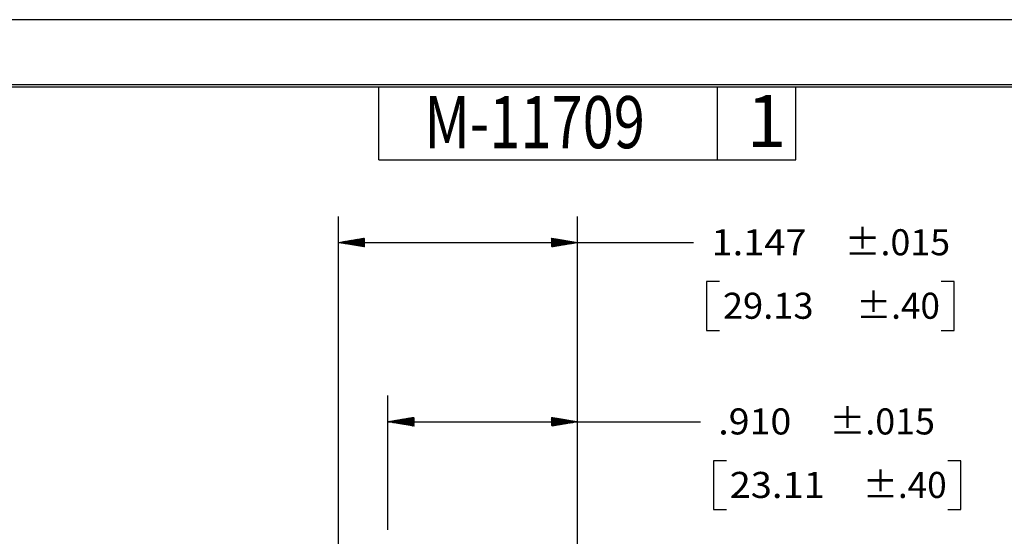
# Model space of a CAD drawing. Units: inches. Extents: x 0 to 17, y 0 to 11.
# Drawn here: x 4.7 to 9.4, y 8.5 to 11 of the extents above; entities that cross this region are included whole.
import ezdxf

# ---------------------------------------------------------------- set-up
doc = ezdxf.new("R2010")
doc.units = ezdxf.units.IN
doc.header["$MEASUREMENT"] = 0
doc.layers.get('0').update_dxf_attribs({"linetype": 'CONTINUOUS'})
doc.layers.add('1', color=7, linetype='CONTINUOUS')
doc.layers.add('TOP', color=7, linetype='CONTINUOUS')
doc.styles.add('blockfont', font='simplex.shx')
doc.styles.add('DEFAULT', font='simplex.shx')

msp = doc.modelspace()

# ---------------------------------------------------------------- linework, layer by layer
msp.add_lwpolyline([(0, 0), (17, 0), (17, 11), (0, 11)], close=True)
at = {"layer": '1', "color": 7, "linetype": 'Continuous'}
for p, q in [((16.6875, 10.6875), (0.3125, 10.6875)), ((0.3225, 10.6775), (16.6775, 10.6775)), ((6.4475, 10.3275), (6.4475, 10.6775)), ((8.0725, 10.3275), (8.0725, 10.6775)), ((8.4475, 10.3275), (8.4475, 10.6775)), ((6.4475, 10.3275), (8.4475, 10.3275)), ((6.2539, 7.7375), (6.2539, 10.0555)), ((7.4007, 7.1101), (7.4007, 10.0555)), ((6.2539, 9.9305), (7.7072, 9.9305)), ((7.7072, 9.9305), (7.9572, 9.9305)), ((8.0197, 9.743), (8.0197, 9.5086)), ((8.0822, 9.743), (8.0197, 9.743)), ((9.2075, 9.743), (9.145, 9.743)), ((9.2075, 9.5086), (9.2075, 9.743)), ((8.0197, 9.5086), (8.0822, 9.5086)), ((9.145, 9.5086), (9.2075, 9.5086)), ((6.4908, 8.5518), (6.4908, 9.1956)), ((7.4007, 7.1101), (7.4007, 9.1956)), ((6.4908, 9.0706), (7.7396, 9.0706)), ((7.7396, 9.0706), (7.9896, 9.0706)), ((8.0521, 8.8831), (8.0521, 8.6487)), ((8.1146, 8.8831), (8.0521, 8.8831)), ((9.2399, 8.8831), (9.1774, 8.8831)), ((9.2399, 8.6487), (9.2399, 8.8831)), ((8.0521, 8.6487), (8.1146, 8.6487)), ((9.1774, 8.6487), (9.2399, 8.6487))]:
    msp.add_line(p, q, dxfattribs=at)
at = {"layer": 'TOP', "color": 7, "linetype": 'Continuous'}
for p, q in [((6.2548, 9.9303), (6.2551, 9.9307)), ((6.256, 9.9301), (6.2568, 9.931)), ((6.2572, 9.9299), (6.2585, 9.9312)), ((6.2584, 9.9297), (6.2602, 9.9315)), ((6.2596, 9.9295), (6.2619, 9.9318)), ((6.2609, 9.9293), (6.2636, 9.9321)), ((6.2621, 9.9291), (6.2653, 9.9324)), ((6.2633, 9.9289), (6.267, 9.9327)), ((6.2645, 9.9287), (6.2687, 9.933)), ((6.2657, 9.9285), (6.2704, 9.9332)), ((6.2669, 9.9283), (6.2721, 9.9335)), ((6.2681, 9.9281), (6.2738, 9.9338)), ((6.2693, 9.9279), (6.2755, 9.9341)), ((6.2705, 9.9277), (6.2772, 9.9344)), ((6.2718, 9.9275), (6.2789, 9.9347)), ((6.273, 9.9273), (6.2806, 9.9349)), ((6.2742, 9.9271), (6.2823, 9.9352)), ((6.2754, 9.9269), (6.284, 9.9355)), ((6.2766, 9.9267), (6.2857, 9.9358)), ((6.2778, 9.9265), (6.2874, 9.9361)), ((6.279, 9.9263), (6.2891, 9.9364)), ((6.2802, 9.9261), (6.2908, 9.9366)), ((6.2814, 9.9259), (6.2925, 9.9369)), ((6.2827, 9.9257), (6.2942, 9.9372)), ((6.2839, 9.9255), (6.2959, 9.9375)), ((6.2851, 9.9253), (6.2976, 9.9378)), ((6.2863, 9.9251), (6.2993, 9.9381)), ((6.2875, 9.9249), (6.301, 9.9384)), ((6.2887, 9.9247), (6.3027, 9.9386)), ((6.2899, 9.9245), (6.3044, 9.9389)), ((6.2911, 9.9243), (6.3061, 9.9392)), ((6.2924, 9.9241), (6.3078, 9.9395)), ((6.2936, 9.9238), (6.3095, 9.9398)), ((6.2948, 9.9236), (6.3112, 9.9401)), ((6.296, 9.9234), (6.3129, 9.9403)), ((6.2972, 9.9232), (6.3146, 9.9406)), ((6.2984, 9.923), (6.3163, 9.9409)), ((6.2996, 9.9228), (6.318, 9.9412)), ((6.3008, 9.9226), (6.3197, 9.9415)), ((6.302, 9.9224), (6.3214, 9.9418)), ((6.3033, 9.9222), (6.3231, 9.942)), ((6.3045, 9.922), (6.3248, 9.9423)), ((6.3057, 9.9218), (6.3265, 9.9426)), ((6.3069, 9.9216), (6.3282, 9.9429)), ((6.3081, 9.9214), (6.3299, 9.9432)), ((6.3093, 9.9212), (6.3316, 9.9435)), ((6.3105, 9.921), (6.3333, 9.9438)), ((6.3117, 9.9208), (6.335, 9.944)), ((6.3129, 9.9206), (6.3367, 9.9443)), ((6.3142, 9.9204), (6.3384, 9.9446)), ((6.3154, 9.9202), (6.3401, 9.9449)), ((6.3166, 9.92), (6.3418, 9.9452)), ((6.3178, 9.9198), (6.3435, 9.9455)), ((6.319, 9.9196), (6.3452, 9.9457)), ((6.3202, 9.9194), (6.3469, 9.946)), ((6.3214, 9.9192), (6.3486, 9.9463)), ((6.3226, 9.919), (6.3502, 9.9466)), ((6.3239, 9.9188), (6.3519, 9.9469)), ((6.3251, 9.9186), (6.3536, 9.9472)), ((6.3263, 9.9184), (6.3553, 9.9474)), ((6.3275, 9.9182), (6.357, 9.9477)), ((6.3287, 9.918), (6.3587, 9.948)), ((6.3299, 9.9178), (6.3604, 9.9483)), ((6.3311, 9.9176), (6.3621, 9.9486)), ((6.3323, 9.9174), (6.3638, 9.9489)), ((6.3335, 9.9172), (6.3655, 9.9492)), ((6.3348, 9.917), (6.3672, 9.9494)), ((6.336, 9.9168), (6.3689, 9.9497)), ((6.3372, 9.9166), (6.3706, 9.95)), ((6.3384, 9.9163), (6.3723, 9.9503)), ((6.3396, 9.9161), (6.374, 9.9506)), ((6.3408, 9.9159), (6.3757, 9.9509)), ((6.342, 9.9157), (6.3774, 9.9511)), ((6.3432, 9.9155), (6.3789, 9.9512)), ((6.3444, 9.9153), (6.3789, 9.9498)), ((6.3457, 9.9151), (6.3789, 9.9484)), ((6.3469, 9.9149), (6.3789, 9.947)), ((6.3481, 9.9147), (6.3789, 9.9456)), ((6.3493, 9.9145), (6.3789, 9.9442)), ((6.3505, 9.9143), (6.3789, 9.9428)), ((6.3517, 9.9141), (6.3789, 9.9414)), ((6.3529, 9.9139), (6.3789, 9.9399)), ((6.3541, 9.9137), (6.3789, 9.9385)), ((6.3553, 9.9135), (6.3789, 9.9371)), ((6.3566, 9.9133), (6.3789, 9.9357)), ((6.3578, 9.9131), (6.3789, 9.9343)), ((6.359, 9.9129), (6.3789, 9.9329)), ((6.3602, 9.9127), (6.3789, 9.9315)), ((6.3614, 9.9125), (6.3789, 9.93)), ((6.3626, 9.9123), (6.3789, 9.9286)), ((6.3638, 9.9121), (6.3789, 9.9272)), ((6.365, 9.9119), (6.3789, 9.9258)), ((6.3663, 9.9117), (6.3789, 9.9244)), ((6.3675, 9.9115), (6.3789, 9.923)), ((6.3687, 9.9113), (6.3789, 9.9216)), ((7.2757, 9.9514), (7.2757, 9.9514)), ((7.2757, 9.95), (7.2769, 9.9512)), ((7.2757, 9.9486), (7.2781, 9.951)), ((7.2757, 9.9471), (7.2793, 9.9508)), ((7.2757, 9.9457), (7.2805, 9.9506)), ((7.2757, 9.9443), (7.2818, 9.9504)), ((7.2757, 9.9429), (7.283, 9.9502)), ((7.2757, 9.9415), (7.2842, 9.95)), ((7.2757, 9.9401), (7.2854, 9.9498)), ((7.2757, 9.9387), (7.2866, 9.9496)), ((7.2757, 9.9372), (7.2878, 9.9494)), ((7.2757, 9.9358), (7.289, 9.9492)), ((7.2757, 9.9344), (7.2902, 9.949)), ((7.2757, 9.933), (7.2915, 9.9488)), ((7.2757, 9.9316), (7.2927, 9.9486)), ((7.2757, 9.9302), (7.2939, 9.9484)), ((7.2757, 9.9288), (7.2951, 9.9482)), ((7.2757, 9.9273), (7.2963, 9.9479)), ((7.2757, 9.9259), (7.2975, 9.9477)), ((7.2757, 9.9245), (7.2987, 9.9475)), ((7.2757, 9.9231), (7.2999, 9.9473)), ((7.2757, 9.9217), (7.3011, 9.9471)), ((7.2757, 9.9203), (7.3024, 9.9469)), ((7.2757, 9.9189), (7.3036, 9.9467)), ((7.2757, 9.9174), (7.3048, 9.9465)), ((7.2757, 9.916), (7.306, 9.9463)), ((7.2757, 9.9146), (7.3072, 9.9461)), ((7.2757, 9.9132), (7.3084, 9.9459)), ((7.2757, 9.9118), (7.3096, 9.9457)), ((7.2757, 9.9104), (7.3108, 9.9455)), ((7.2764, 9.9097), (7.312, 9.9453)), ((7.2781, 9.91), (7.3133, 9.9451)), ((7.2798, 9.9102), (7.3145, 9.9449)), ((7.2815, 9.9105), (7.3157, 9.9447)), ((7.2832, 9.9108), (7.3169, 9.9445)), ((7.2849, 9.9111), (7.3181, 9.9443)), ((7.2866, 9.9114), (7.3193, 9.9441)), ((7.2883, 9.9117), (7.3205, 9.9439)), ((7.29, 9.912), (7.3217, 9.9437)), ((7.2917, 9.9122), (7.323, 9.9435)), ((7.2934, 9.9125), (7.3242, 9.9433)), ((7.2951, 9.9128), (7.3254, 9.9431)), ((7.2968, 9.9131), (7.3266, 9.9429)), ((7.2985, 9.9134), (7.3278, 9.9427)), ((7.3002, 9.9137), (7.329, 9.9425)), ((7.3019, 9.9139), (7.3302, 9.9423)), ((7.3036, 9.9142), (7.3314, 9.9421)), ((7.3053, 9.9145), (7.3326, 9.9419)), ((7.307, 9.9148), (7.3339, 9.9417)), ((7.3087, 9.9151), (7.3351, 9.9415)), ((7.3104, 9.9154), (7.3363, 9.9413)), ((7.3121, 9.9157), (7.3375, 9.9411)), ((7.3138, 9.9159), (7.3387, 9.9409)), ((7.3155, 9.9162), (7.3399, 9.9407)), ((7.3172, 9.9165), (7.3411, 9.9404)), ((7.3189, 9.9168), (7.3423, 9.9402)), ((7.3206, 9.9171), (7.3435, 9.94)), ((7.3223, 9.9174), (7.3448, 9.9398)), ((7.324, 9.9176), (7.346, 9.9396)), ((7.3257, 9.9179), (7.3472, 9.9394)), ((7.3274, 9.9182), (7.3484, 9.9392)), ((7.3291, 9.9185), (7.3496, 9.939)), ((7.3308, 9.9188), (7.3508, 9.9388)), ((7.3325, 9.9191), (7.352, 9.9386)), ((7.3342, 9.9193), (7.3532, 9.9384)), ((7.3359, 9.9196), (7.3544, 9.9382)), ((7.3376, 9.9199), (7.3557, 9.938)), ((7.3393, 9.9202), (7.3569, 9.9378)), ((7.341, 9.9205), (7.3581, 9.9376)), ((7.3427, 9.9208), (7.3593, 9.9374)), ((7.3444, 9.9211), (7.3605, 9.9372)), ((7.3461, 9.9213), (7.3617, 9.937)), ((7.3478, 9.9216), (7.3629, 9.9368)), ((7.3494, 9.9219), (7.3641, 9.9366)), ((7.3511, 9.9222), (7.3654, 9.9364)), ((7.3528, 9.9225), (7.3666, 9.9362)), ((7.3545, 9.9228), (7.3678, 9.936)), ((7.3562, 9.923), (7.369, 9.9358)), ((7.3579, 9.9233), (7.3702, 9.9356)), ((7.3596, 9.9236), (7.3714, 9.9354)), ((7.3613, 9.9239), (7.3726, 9.9352)), ((7.363, 9.9242), (7.3738, 9.935)), ((7.3647, 9.9245), (7.375, 9.9348)), ((7.3664, 9.9247), (7.3763, 9.9346)), ((7.3681, 9.925), (7.3775, 9.9344)), ((7.3698, 9.9253), (7.3787, 9.9342)), ((7.3715, 9.9256), (7.3799, 9.934)), ((7.3732, 9.9259), (7.3811, 9.9338)), ((7.3749, 9.9262), (7.3823, 9.9336)), ((7.3766, 9.9265), (7.3835, 9.9334)), ((7.3783, 9.9267), (7.3847, 9.9331)), ((7.38, 9.927), (7.3859, 9.9329)), ((7.3817, 9.9273), (7.3872, 9.9327)), ((7.3834, 9.9276), (7.3884, 9.9325)), ((7.3851, 9.9279), (7.3896, 9.9323)), ((7.3868, 9.9282), (7.3908, 9.9321)), ((7.3885, 9.9284), (7.392, 9.9319)), ((7.3902, 9.9287), (7.3932, 9.9317)), ((7.3919, 9.929), (7.3944, 9.9315)), ((7.3936, 9.9293), (7.3956, 9.9313)), ((7.3953, 9.9296), (7.3969, 9.9311)), ((7.397, 9.9299), (7.3981, 9.9309)), ((7.3987, 9.9301), (7.3993, 9.9307)), ((7.4004, 9.9304), (7.4005, 9.9305)), ((6.3699, 9.9111), (6.3789, 9.9201)), ((6.3711, 9.9109), (6.3789, 9.9187)), ((6.3723, 9.9107), (6.3789, 9.9173)), ((6.3735, 9.9105), (6.3789, 9.9159)), ((6.3747, 9.9103), (6.3789, 9.9145)), ((6.3759, 9.9101), (6.3789, 9.9131)), ((6.3772, 9.9099), (6.3789, 9.9117)), ((6.3784, 9.9097), (6.3789, 9.9102)), ((6.491, 9.0706), (6.4911, 9.0706)), ((6.4922, 9.0703), (6.4928, 9.0709)), ((6.4934, 9.0701), (6.4945, 9.0712)), ((6.4947, 9.0699), (6.4962, 9.0715)), ((6.4959, 9.0697), (6.4979, 9.0718)), ((6.4971, 9.0695), (6.4996, 9.0721)), ((6.4983, 9.0693), (6.5013, 9.0723)), ((6.4995, 9.0691), (6.503, 9.0726)), ((6.5007, 9.0689), (6.5047, 9.0729)), ((6.5019, 9.0687), (6.5064, 9.0732)), ((6.5031, 9.0685), (6.5081, 9.0735)), ((6.5044, 9.0683), (6.5098, 9.0738)), ((6.5056, 9.0681), (6.5115, 9.074)), ((6.5068, 9.0679), (6.5132, 9.0743)), ((6.508, 9.0677), (6.5149, 9.0746)), ((6.5092, 9.0675), (6.5166, 9.0749)), ((6.5104, 9.0673), (6.5183, 9.0752)), ((6.5116, 9.0671), (6.52, 9.0755)), ((6.5128, 9.0669), (6.5217, 9.0758)), ((6.514, 9.0667), (6.5234, 9.076)), ((6.5153, 9.0665), (6.5251, 9.0763)), ((6.5165, 9.0663), (6.5268, 9.0766)), ((6.5177, 9.0661), (6.5285, 9.0769)), ((6.5189, 9.0659), (6.5302, 9.0772)), ((6.5201, 9.0657), (6.5319, 9.0775)), ((6.5213, 9.0655), (6.5336, 9.0777)), ((6.5225, 9.0653), (6.5353, 9.078)), ((6.5237, 9.0651), (6.537, 9.0783)), ((6.5249, 9.0649), (6.5387, 9.0786)), ((6.5262, 9.0647), (6.5404, 9.0789)), ((6.5274, 9.0645), (6.5421, 9.0792)), ((6.5286, 9.0643), (6.5438, 9.0794)), ((6.5298, 9.0641), (6.5455, 9.0797)), ((6.531, 9.0639), (6.5472, 9.08)), ((6.5322, 9.0637), (6.5489, 9.0803)), ((6.5334, 9.0635), (6.5506, 9.0806)), ((6.5346, 9.0633), (6.5523, 9.0809)), ((6.5359, 9.0631), (6.554, 9.0812)), ((6.5371, 9.0628), (6.5556, 9.0814)), ((6.5383, 9.0626), (6.5573, 9.0817)), ((6.5395, 9.0624), (6.559, 9.082)), ((6.5407, 9.0622), (6.5607, 9.0823)), ((6.5419, 9.062), (6.5624, 9.0826)), ((6.5431, 9.0618), (6.5641, 9.0829)), ((6.5443, 9.0616), (6.5658, 9.0831)), ((6.5455, 9.0614), (6.5675, 9.0834)), ((6.5468, 9.0612), (6.5692, 9.0837)), ((6.548, 9.061), (6.5709, 9.084)), ((6.5492, 9.0608), (6.5726, 9.0843)), ((6.5504, 9.0606), (6.5743, 9.0846)), ((6.5516, 9.0604), (6.576, 9.0848)), ((6.5528, 9.0602), (6.5777, 9.0851)), ((6.554, 9.06), (6.5794, 9.0854)), ((6.5552, 9.0598), (6.5811, 9.0857)), ((6.5564, 9.0596), (6.5828, 9.086)), ((6.5577, 9.0594), (6.5845, 9.0863)), ((6.5589, 9.0592), (6.5862, 9.0866)), ((6.5601, 9.059), (6.5879, 9.0868)), ((6.5613, 9.0588), (6.5896, 9.0871)), ((6.5625, 9.0586), (6.5913, 9.0874)), ((6.5637, 9.0584), (6.593, 9.0877)), ((6.5649, 9.0582), (6.5947, 9.088)), ((6.5661, 9.058), (6.5964, 9.0883)), ((6.5673, 9.0578), (6.5981, 9.0885)), ((6.5686, 9.0576), (6.5998, 9.0888)), ((6.5698, 9.0574), (6.6015, 9.0891)), ((6.571, 9.0572), (6.6032, 9.0894)), ((6.5722, 9.057), (6.6049, 9.0897)), ((6.5734, 9.0568), (6.6066, 9.09)), ((6.5746, 9.0566), (6.6083, 9.0902)), ((6.5758, 9.0564), (6.61, 9.0905)), ((6.577, 9.0562), (6.6117, 9.0908)), ((6.5783, 9.056), (6.6134, 9.0911)), ((6.5795, 9.0558), (6.6151, 9.0914)), ((6.5807, 9.0555), (6.6158, 9.0907)), ((6.5819, 9.0553), (6.6158, 9.0893)), ((6.5831, 9.0551), (6.6158, 9.0879)), ((6.5843, 9.0549), (6.6158, 9.0865)), ((6.5855, 9.0547), (6.6158, 9.085)), ((6.5867, 9.0545), (6.6158, 9.0836)), ((6.5879, 9.0543), (6.6158, 9.0822)), ((6.5892, 9.0541), (6.6158, 9.0808)), ((6.5904, 9.0539), (6.6158, 9.0794)), ((6.5916, 9.0537), (6.6158, 9.078)), ((6.5928, 9.0535), (6.6158, 9.0766)), ((6.594, 9.0533), (6.6158, 9.0751)), ((6.5952, 9.0531), (6.6158, 9.0737)), ((6.5964, 9.0529), (6.6158, 9.0723)), ((6.5976, 9.0527), (6.6158, 9.0709)), ((7.2757, 9.0901), (7.2769, 9.0913)), ((7.2757, 9.0887), (7.2781, 9.0911)), ((7.2757, 9.0873), (7.2793, 9.0909)), ((7.2757, 9.0859), (7.2805, 9.0907)), ((7.2757, 9.0845), (7.2817, 9.0905)), ((7.2757, 9.0831), (7.2829, 9.0903)), ((7.2757, 9.0816), (7.2841, 9.0901)), ((7.2757, 9.0802), (7.2854, 9.0899)), ((7.2757, 9.0788), (7.2866, 9.0897)), ((7.2757, 9.0774), (7.2878, 9.0895)), ((7.2757, 9.076), (7.289, 9.0893)), ((7.2757, 9.0746), (7.2902, 9.0891)), ((7.2757, 9.0732), (7.2914, 9.0889)), ((7.2757, 9.0717), (7.2926, 9.0887)), ((7.2757, 9.0703), (7.2938, 9.0885)), ((7.2757, 9.0689), (7.295, 9.0883)), ((7.2757, 9.0675), (7.2963, 9.0881)), ((7.2757, 9.0661), (7.2975, 9.0879)), ((7.2757, 9.0647), (7.2987, 9.0877)), ((7.2757, 9.0633), (7.2999, 9.0875)), ((7.2757, 9.0618), (7.3011, 9.0873)), ((7.2757, 9.0604), (7.3023, 9.087)), ((7.2757, 9.059), (7.3035, 9.0868)), ((7.2757, 9.0576), (7.3047, 9.0866)), ((7.2757, 9.0562), (7.3059, 9.0864)), ((7.2757, 9.0548), (7.3072, 9.0862)), ((7.2757, 9.0534), (7.3084, 9.086)), ((7.2757, 9.0519), (7.3096, 9.0858)), ((7.2757, 9.0505), (7.3108, 9.0856)), ((7.2764, 9.0498), (7.312, 9.0854)), ((7.2781, 9.0501), (7.3132, 9.0852)), ((7.2798, 9.0503), (7.3144, 9.085)), ((7.2814, 9.0506), (7.3156, 9.0848)), ((7.2831, 9.0509), (7.3169, 9.0846)), ((7.2848, 9.0512), (7.3181, 9.0844)), ((7.2865, 9.0515), (7.3193, 9.0842)), ((7.2882, 9.0518), (7.3205, 9.084)), ((7.2899, 9.0521), (7.3217, 9.0838)), ((7.2916, 9.0523), (7.3229, 9.0836)), ((7.2933, 9.0526), (7.3241, 9.0834)), ((7.295, 9.0529), (7.3253, 9.0832)), ((7.2967, 9.0532), (7.3265, 9.083)), ((7.2984, 9.0535), (7.3278, 9.0828)), ((7.3001, 9.0538), (7.329, 9.0826)), ((7.3018, 9.054), (7.3302, 9.0824)), ((7.3035, 9.0543), (7.3314, 9.0822)), ((7.3052, 9.0546), (7.3326, 9.082)), ((7.3069, 9.0549), (7.3338, 9.0818)), ((7.3086, 9.0552), (7.335, 9.0816)), ((7.3103, 9.0555), (7.3362, 9.0814)), ((7.312, 9.0557), (7.3374, 9.0812)), ((7.3137, 9.056), (7.3387, 9.081)), ((7.3154, 9.0563), (7.3399, 9.0808)), ((7.3171, 9.0566), (7.3411, 9.0806)), ((7.3188, 9.0569), (7.3423, 9.0804)), ((7.3205, 9.0572), (7.3435, 9.0802)), ((7.3222, 9.0575), (7.3447, 9.08)), ((7.3239, 9.0577), (7.3459, 9.0798)), ((7.3256, 9.058), (7.3471, 9.0795)), ((7.3273, 9.0583), (7.3483, 9.0793)), ((7.329, 9.0586), (7.3496, 9.0791)), ((7.3307, 9.0589), (7.3508, 9.0789)), ((7.3324, 9.0592), (7.352, 9.0787)), ((7.3341, 9.0594), (7.3532, 9.0785)), ((7.3358, 9.0597), (7.3544, 9.0783)), ((7.3375, 9.06), (7.3556, 9.0781)), ((7.3392, 9.0603), (7.3568, 9.0779)), ((7.3409, 9.0606), (7.358, 9.0777)), ((7.3426, 9.0609), (7.3593, 9.0775)), ((7.3443, 9.0611), (7.3605, 9.0773)), ((7.346, 9.0614), (7.3617, 9.0771)), ((7.3477, 9.0617), (7.3629, 9.0769)), ((7.3494, 9.062), (7.3641, 9.0767)), ((7.3511, 9.0623), (7.3653, 9.0765)), ((7.3528, 9.0626), (7.3665, 9.0763)), ((7.3545, 9.0629), (7.3677, 9.0761)), ((7.3562, 9.0631), (7.3689, 9.0759)), ((7.3579, 9.0634), (7.3702, 9.0757)), ((7.3596, 9.0637), (7.3714, 9.0755)), ((7.3613, 9.064), (7.3726, 9.0753)), ((7.363, 9.0643), (7.3738, 9.0751)), ((7.3647, 9.0646), (7.375, 9.0749)), ((7.3664, 9.0648), (7.3762, 9.0747)), ((7.3681, 9.0651), (7.3774, 9.0745)), ((7.3698, 9.0654), (7.3786, 9.0743)), ((7.3715, 9.0657), (7.3798, 9.0741)), ((7.3732, 9.066), (7.3811, 9.0739)), ((7.3749, 9.0663), (7.3823, 9.0737)), ((7.3766, 9.0665), (7.3835, 9.0735)), ((7.3783, 9.0668), (7.3847, 9.0733)), ((7.38, 9.0671), (7.3859, 9.0731)), ((7.3817, 9.0674), (7.3871, 9.0729)), ((7.3834, 9.0677), (7.3883, 9.0727)), ((7.3851, 9.068), (7.3895, 9.0725)), ((7.3868, 9.0683), (7.3908, 9.0723)), ((7.3885, 9.0685), (7.392, 9.072)), ((7.3901, 9.0688), (7.3932, 9.0718)), ((7.3918, 9.0691), (7.3944, 9.0716)), ((7.3935, 9.0694), (7.3956, 9.0714)), ((7.3952, 9.0697), (7.3968, 9.0712)), ((7.3969, 9.07), (7.398, 9.071)), ((7.3986, 9.0702), (7.3992, 9.0708)), ((7.4003, 9.0705), (7.4004, 9.0706)), ((6.5988, 9.0525), (6.6158, 9.0695)), ((6.6001, 9.0523), (6.6158, 9.0681)), ((6.6013, 9.0521), (6.6158, 9.0667)), ((6.6025, 9.0519), (6.6158, 9.0652)), ((6.6037, 9.0517), (6.6158, 9.0638)), ((6.6049, 9.0515), (6.6158, 9.0624)), ((6.6061, 9.0513), (6.6158, 9.061)), ((6.6073, 9.0511), (6.6158, 9.0596)), ((6.6085, 9.0509), (6.6158, 9.0582)), ((6.6098, 9.0507), (6.6158, 9.0568)), ((6.611, 9.0505), (6.6158, 9.0553)), ((6.6122, 9.0503), (6.6158, 9.0539)), ((6.6134, 9.0501), (6.6158, 9.0525)), ((6.6146, 9.0499), (6.6158, 9.0511)), ((6.6158, 9.0497), (6.6158, 9.0497))]:
    msp.add_line(p, q, dxfattribs=at)

# ---------------------------------------------------------------- texts
at = {"layer": 'TOP', "color": 7}
for s, height, style, width, p in [('M-11709', 0.25, 'DEFAULT', 0.789, (6.6651, 10.3832)), ('1', 0.25, 'DEFAULT', 1.001, (8.2122, 10.3887)), ('1.147', 0.125, 'blockfont', 1.071, (8.0431, 9.8693)), ('±.015', 0.125, 'blockfont', 1.008, (8.682, 9.8693)), ('29.13', 0.125, 'blockfont', 1.021, (8.0978, 9.5646)), ('±.40', 0.125, 'blockfont', 0.988, (8.7367, 9.5646)), ('.910', 0.125, 'blockfont', 1.057, (8.0756, 9.0094)), ('±.015', 0.125, 'blockfont', 1.008, (8.6092, 9.0094)), ('±.40', 0.125, 'blockfont', 0.988, (8.7691, 8.7047)), ('23.11', 0.125, 'blockfont', 1.071, (8.1303, 8.7047))]:
    msp.add_text(s, height=height, dxfattribs=dict(at, style=style, width=width)).set_placement(p)

doc.saveas('drawing.dxf')
